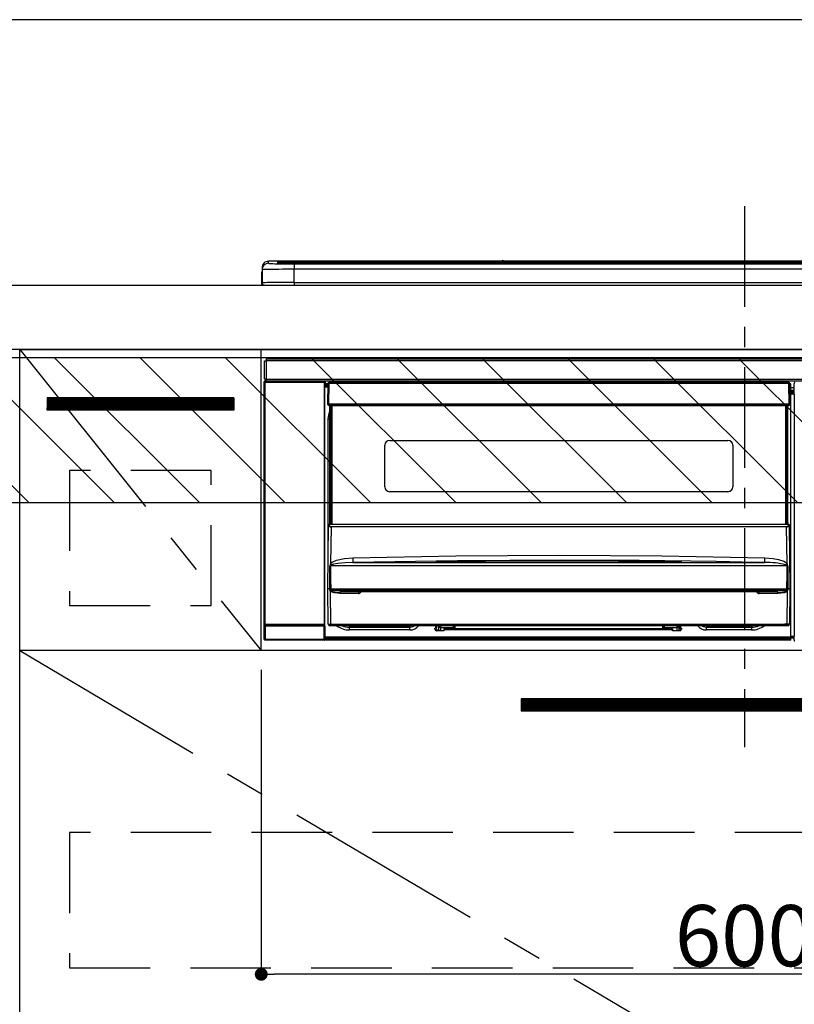
# Model space of a CAD drawing. Extents: x 55896 to 82369, y -11045 to -2175.
# Drawn here: x 73172 to 73653, y -8543 to -7931 of the extents above; entities that cross this region are included whole.
import ezdxf

# ---------------------------------------------------------------- set-up
doc = ezdxf.new("R2010")
doc.units = 0
doc.header["$LTSCALE"] = 50
doc.header["$MEASUREMENT"] = 0
doc.linetypes.add('CENTER', pattern=[2, 1.25, -0.25, 0.25, -0.25])
doc.linetypes.add('HIDDEN', pattern=[0.375, 0.25, -0.125])
doc.layers.get('0').update_dxf_attribs({"linetype": 'CONTINUOUS'})
doc.layers.get('DEFPOINTS').update_dxf_attribs({"color": 146, "linetype": 'CONTINUOUS'})
for name, color, linetype in [('120-キャビネット（外）', 7, 'CONTINUOUS'), ('121-キャビネット（中）', 253, 'HIDDEN'), ('122-扉', 6, 'CONTINUOUS'), ('123-扉向き', 231, 'CENTER'), ('126-甲板', 2, 'CONTINUOUS'), ('150-機器', 8, 'CONTINUOUS'), ('166-寸法B', 11, 'CONTINUOUS'), ('180-補助', 161, 'CONTINUOUS')]:
    doc.layers.add(name, color=color, linetype=linetype)
doc.styles.add('KH001', font='txt')
doc.dimstyles.new('KH1xx015', dxfattribs={"dimscale": 10, "dimtxt": 3.8, "dimasz": 0.8, "dimexe": 0.3, "dimexo": 1.2, "dimgap": 0.5, "dimtad": 3, "dimdec": 1, "dimdsep": 46, "dimlunit": 6, "dimtxsty": 'KH001', "dimblk": 'DOT', "dimcen": 1, "dimdle": 1, "dimclrd": 256, "dimclre": 256, "dimclrt": 256, "dimadec": 0, "dimazin": 0, "dimtfac": 1, "dimtdec": 1, "dimtix": 1, "dimtmove": 2, "dimatfit": 3, "dimldrblk": 'CLOSEDBLANK', "dimfxl": 1, "dimtolj": 1, "dimtzin": 0, "dimlwd": -1, "dimlwe": -1, "dimarcsym": 0})
doc.dimstyles.new('KH1xx030', dxfattribs={"dimscale": 30, "dimtxt": 2, "dimasz": 0.6, "dimexe": 0.3, "dimexo": 1.2, "dimgap": 0.5, "dimtad": 3, "dimdec": 1, "dimdsep": 46, "dimlunit": 6, "dimtxsty": 'KH001', "dimblk": 'DOT', "dimcen": 1, "dimdle": 1, "dimclrd": 256, "dimclre": 256, "dimclrt": 256, "dimadec": 0, "dimazin": 0, "dimtfac": 1, "dimtdec": 1, "dimtix": 1, "dimtmove": 2, "dimatfit": 3, "dimldrblk": 'CLOSEDBLANK', "dimfxl": 1, "dimtolj": 1, "dimtzin": 0, "dimlwd": -1, "dimlwe": -1, "dimarcsym": 0})

# ---------------------------------------------------------------- blocks, each defined once
blk = doc.blocks.new('_Dot')
at = {"color": 0, "linetype": 'ByBlock', "lineweight": -2}
blk.add_line((-0.5, 0), (-1, 0), dxfattribs=at)
at = {"color": 0, "linetype": 'ByBlock', "const_width": 0.5}
blk.add_lwpolyline([(-0.25, 0, 1), (0.25, 0, 1)], format="xyb", close=True, dxfattribs=at)
blk = doc.blocks.new('*D80')
at = {"layer": 'DEFPOINTS', "transparency": 16777216}
for p, q in [((73321.89, -8335.27), (73321.89, -8527.34)), ((73921.89, -8335.27), (73921.89, -8527.34)), ((73913.89, -8524.34), (73329.89, -8524.34))]:
    blk.add_line(p, q, dxfattribs=at)
at = {"layer": 'DEFPOINTS', "color": 0, "transparency": 16777216}
for p in [(73321.89, -8323.27), (73921.89, -8323.27), (73321.89, -8524.34)]:
    blk.add_point(p, dxfattribs=at)
at = {"layer": 'DEFPOINTS', "transparency": 16777216, "xscale": 8, "yscale": 8, "zscale": 8, "rotation": 180}
blk.add_blockref('_Dot', (73321.89, -8524.34), dxfattribs=at)
at = {"layer": 'DEFPOINTS', "transparency": 16777216, "xscale": 8, "yscale": 8, "zscale": 8}
blk.add_blockref('_Dot', (73921.89, -8524.34), dxfattribs=at)
at = {"layer": 'DEFPOINTS', "transparency": 16777216, "insert": (73621.89, -8500.34), "char_height": 38, "attachment_point": 5, "style": 'KH001'}
blk.add_mtext('\\A1;600', dxfattribs=at)
blk = doc.blocks.new('_ClosedBlank')
at = {"color": 0, "linetype": 'ByBlock', "lineweight": -2}
for p, q in [((-1, 0.167), (0, 0)), ((-1, 0.167), (-1, -0.167)), ((0, 0), (-1, -0.167))]:
    blk.add_line(p, q, dxfattribs=at)
blk = doc.blocks.new('HT-F6S_S')
at = {"layer": '150-機器', "color": 161, "linetype": 'CENTER'}
blk.add_line((0, 49.1), (0, -286.92), dxfattribs=at)
at = {"layer": '150-機器', "color": 13, "linetype": 'Continuous'}
for p, q in [((-295.5, 13.68), (-295.5, 14.93)), ((-150.73, 14.93), (-295.5, 14.93)), ((-150.73, 14.93), (-295.5, 14.93)), ((-295.5, 14.93), (-295.5, 14.93)), ((-290, 14.71), (-290, 13.69)), ((-290, 13.69), (-289.9, 13.68)), ((-289.9, 13.68), (-289.9, 13.68)), ((-289.5, 13.61), (-289.5, 14.21)), ((-289.5, 13.61), (-289.5, 14.21)), ((-284.5, 14.86), (-284.5, 14.36)), ((-284.5, 14.86), (284.5, 14.86)), ((284.5, 14.36), (-284.5, 14.36)), ((-284.5, 13.83), (-284.5, 14.36)), ((234.74, 13.83), (-284, 13.83)), ((279.5, 13.42), (-279.5, 13.42)), ((-279.5, 13.42), (-279.5, 13.42)), ((279.5, 13.42), (-279.5, 13.42)), ((-279.5, 13.25), (-279.5, 9.93)), ((-279.5, 13.25), (279.5, 13.25)), ((-253.25, 13.56), (-253.25, 13.42)), ((-241.25, 13.59), (-252.25, 13.59)), ((-240.25, 13.56), (-240.25, 13.42)), ((-240.25, 13.42), (-240.25, 13.56)), ((-219, 13.56), (-219, 13.42)), ((-207, 13.59), (-218, 13.59)), ((-206, 13.56), (-206, 13.42)), ((-206, 13.42), (-206, 13.56)), ((-200, 13.56), (-200, 13.42)), ((-169, 13.59), (-199, 13.59)), ((-168, 13.56), (-168, 13.42)), ((-168, 13.42), (-168, 13.56)), ((-162, 13.56), (-162, 13.42)), ((-150, 13.59), (-161, 13.59)), ((-150.69, 14.88), (-150.74, 14.89)), ((-150.74, 14.89), (-150.74, 14.89)), ((-150.52, 14.88), (-150.69, 14.88)), ((-150.28, 14.87), (-150.52, 14.88)), ((-150, 14.87), (-150.28, 14.87)), ((-149.72, 14.87), (-150, 14.87)), ((-149.48, 14.88), (-149.72, 14.87)), ((-149.31, 14.88), (-149.48, 14.88)), ((-149.26, 14.89), (-149.31, 14.88)), ((149.27, 14.93), (-149.27, 14.93)), ((149.27, 14.93), (-149.27, 14.93)), ((-149.26, 14.89), (-149.26, 14.89)), ((-149, 13.56), (-149, 13.42)), ((-149, 13.42), (-149, 13.56)), ((-120.66, 13.56), (-120.66, 13.42)), ((-108.66, 13.58), (-119.66, 13.58)), ((-107.66, 13.56), (-107.66, 13.42)), ((-107.66, 13.42), (-107.66, 13.56)), ((-101.66, 13.56), (-101.66, 13.42)), ((-89.66, 13.58), (-100.66, 13.58)), ((-88.66, 13.56), (-88.66, 13.42)), ((-88.66, 13.42), (-88.66, 13.56)), ((-82.66, 13.56), (-82.66, 13.42)), ((-70.66, 13.58), (-81.66, 13.58)), ((-69.66, 13.56), (-69.66, 13.42)), ((-69.66, 13.42), (-69.66, 13.56)), ((-63.66, 13.56), (-63.66, 13.42)), ((-32.66, 13.58), (-62.66, 13.58)), ((-31.66, 13.56), (-31.66, 13.42)), ((-31.66, 13.42), (-31.66, 13.56)), ((-25.66, 13.56), (-25.66, 13.42)), ((-13.66, 13.58), (-24.66, 13.58)), ((-12.66, 13.56), (-12.66, 13.42)), ((-12.66, 13.42), (-12.66, 13.56)), ((19.34, 13.56), (19.34, 13.42)), ((31.34, 13.58), (20.34, 13.58)), ((-299.9, 7.4), (-299.6, 7.4)), ((-299.9, 7.4), (-299.9, 1.5)), ((-299.6, 7.4), (-299.57, 7.73)), ((-299.6, 0.6), (-299.6, 7.4)), ((-299.57, 7.73), (-299.5, 7.97)), ((-299.5, 10.93), (-299.5, 9.68)), ((-299.5, 9.68), (-299.5, 1.5)), ((-279.5, 1.75), (-279.5, 9.93)), ((279.5, 9.93), (-279.5, 9.93)), ((-298.4, 0), (-298, 0)), ((-298, 0), (298, 0)), ((-279.5, 1.75), (-279.5, 0)), ((-279.5, 1.75), (279.5, 1.75)), ((-298, -58.28), (-298, -46.98)), ((-298, -46.98), (-296.9, -46.98)), ((-296.9, -46.98), (-296.9, -58.28)), ((-296.9, -46.98), (-296.8, -46.98)), ((-296.8, -45.78), (296.8, -45.78)), ((-296.8, -46.88), (-296.8, -45.78)), ((296.8, -46.88), (-296.8, -46.88)), ((-296.8, -46.98), (-296.8, -46.88)), ((-298.17, -59.98), (-298, -60.14)), ((-298.17, -219.91), (-298.17, -59.98)), ((-296.9, -58.28), (-298, -58.28)), ((-297.5, -60.14), (-298, -60.14)), ((-298, -60.14), (-298, -210.75)), ((-297.5, -59.64), (-297.67, -59.48)), ((-297.67, -59.48), (-297.37, -59.48)), ((-297.5, -60.14), (-297.5, -59.64)), ((-261, -59.64), (-297.5, -59.64)), ((-297.5, -60.14), (-261, -60.14)), ((-297.5, -210.75), (-297.5, -60.14)), ((-297.37, -58.28), (-297.37, -59.48)), ((-297.31, -59.54), (-297.37, -59.48)), ((-297.31, -59.54), (-297.31, -58.28)), ((-297.14, -58.28), (-297.14, -59.56)), ((-296.8, -58.28), (-296.9, -58.28)), ((-296.8, -58.38), (-296.8, -58.28)), ((-296.8, -59.48), (-296.8, -58.38)), ((-296.8, -58.38), (296.8, -58.38)), ((296.8, -59.48), (-296.8, -59.48)), ((-296.15, -59.57), (-296.15, -59.48)), ((-295.45, -59.57), (-296.15, -59.57)), ((-295.45, -59.57), (-295.45, -59.48)), ((-295.37, -59.48), (-295.45, -59.57)), ((-292.34, -59.6), (-292.57, -59.49)), ((-291.31, -59.61), (-291.34, -59.61)), ((-290.2, -59.55), (-290.31, -59.6)), ((-290.2, -59.48), (-290.2, -59.55)), ((-286.2, -59.55), (-286.2, -59.48)), ((-286.09, -59.6), (-286.2, -59.55)), ((-285.06, -59.61), (-285.09, -59.61)), ((-283.83, -59.49), (-284.06, -59.6)), ((-275.35, -59.48), (-275.25, -59.53)), ((-275.25, -59.53), (-272.75, -59.53)), ((-272.75, -59.48), (-272.75, -59.53)), ((-265.75, -59.53), (-265.75, -59.48)), ((-265.75, -59.53), (-263.25, -59.53)), ((-263.25, -59.53), (-263.15, -59.48)), ((-262.42, -59.48), (-262.42, -59.56)), ((-262.41, -59.48), (-262.42, -59.56)), ((-261.92, -59.48), (-261.92, -59.57)), ((-261.92, -59.57), (-261.42, -59.57)), ((-261.42, -59.48), (-261.42, -59.57)), ((-260.92, -59.56), (-261, -59.64)), ((-261, -59.64), (-261, -60.14)), ((-260.5, -60.14), (-261, -60.14)), ((-261, -60.14), (-261, -210.75)), ((-260.83, -59.48), (-260.92, -59.56)), ((-260.92, -59.48), (-260.92, -59.56)), ((-260.5, -60.14), (-260.33, -59.98)), ((-260.5, -210.75), (-260.5, -60.14)), ((-260.33, -59.98), (-260.33, -63.4)), ((-258.6, -60.99), (-258.77, -73.6)), ((-258.45, -60.64), (-258.43, -60.66)), ((-258.44, -60.85), (-258.45, -60.99)), ((-258.39, -60.71), (-258.44, -60.85)), ((-258.43, -60.66), (-258.39, -60.71)), ((-258.27, -60.66), (-258.39, -60.71)), ((-258.1, -60.64), (-258.27, -60.66)), ((-258.1, -60.99), (-258.27, -73.6)), ((-258.1, -60.5), (-258.1, -60.64)), ((27.7, -60.5), (-258.1, -60.5)), ((-258.1, -60.64), (-258.1, -60.99)), ((27.7, -60.99), (-258.1, -60.99)), ((-52.5, -60.5), (-52.5, -59.48)), ((-51.3, -59.48), (-51.3, -60.5)), ((-35.5, -60.43), (-33.75, -60.43)), ((-35.5, -60.5), (-35.5, -60.43)), ((-33.75, -59.48), (-33.75, -60.5)), ((-32.55, -60.5), (-32.55, -59.48)), ((-27.45, -60.06), (-32.55, -60.06)), ((-27.45, -59.48), (-27.45, -60.5)), ((-26.25, -60.5), (-26.25, -59.48)), ((-26.25, -60.43), (-24.5, -60.43)), ((-24.5, -60.43), (-24.5, -60.5)), ((-8.7, -60.5), (-8.7, -59.48)), ((-7.5, -59.48), (-7.5, -60.5)), ((27.7, -60.99), (27.7, -60.5)), ((27.87, -73.6), (27.7, -60.99)), ((28.37, -73.6), (28.2, -60.99)), ((30.86, -62.01), (30.86, -60.96)), ((31.09, -61.19), (30.86, -60.96)), ((-260.1, -63.4), (-260.34, -63.4)), ((-258.6, -61.3), (-260.1, -61.3)), ((-260.1, -61.3), (-260.1, -61.9)), ((-260.1, -61.9), (-260.1, -62.3)), ((-258.61, -61.9), (-260.1, -61.9)), ((-260.1, -62.3), (-260.1, -62.9)), ((-258.62, -62.3), (-260.1, -62.3)), ((-258.63, -62.9), (-260.1, -62.9)), ((-260.1, -63.4), (-260.1, -62.9)), ((-258.63, -63.4), (-260.1, -63.4)), ((28.9, -61.3), (28.2, -61.3)), ((28.9, -61.9), (28.21, -61.9)), ((28.9, -62.3), (28.22, -62.3)), ((28.9, -62.9), (28.23, -62.9)), ((28.9, -63.4), (28.23, -63.4)), ((28.9, -61.9), (28.9, -61.3)), ((28.9, -62.3), (28.9, -61.9)), ((28.9, -62.9), (28.9, -62.3)), ((28.9, -63.4), (28.9, -62.9)), ((28.9, -218.4), (28.9, -63.4)), ((30.93, -63.7), (28.9, -63.7)), ((28.9, -65.1), (30.93, -65.1)), ((30.93, -66.3), (28.9, -66.3)), ((28.9, -66.8), (30.84, -66.8)), ((30.84, -67.01), (28.9, -67.01)), ((28.9, -67.1), (30.93, -67.1)), ((30.84, -66.58), (30.93, -66.48)), ((30.84, -67.01), (30.84, -66.58)), ((30.93, -67.1), (30.84, -67.01)), ((30.93, -62.08), (30.86, -62.01)), ((30.93, -66.48), (30.93, -62.08)), ((30.94, -67.6), (28.9, -67.6)), ((30.94, -67.6), (30.94, -217.9)), ((-258.77, -73.6), (-258.27, -73.6)), ((-258.63, -74.11), (-258.63, -73.6)), ((-258.27, -73.6), (-258.13, -73.6)), ((-258.13, -73.6), (27.73, -73.6)), ((-258.13, -73.6), (-258.13, -74.11)), ((-258.13, -74.11), (-258.13, -74.6)), ((-258.13, -74.11), (27.73, -74.11)), ((-258.13, -74.6), (27.73, -74.6)), ((-258.1, -80.44), (-257.4, -78.13)), ((-257.4, -147.36), (-257.4, -74.6)), ((-256.9, -74.6), (-256.9, -147.36)), ((-256.65, -148.5), (-256.65, -74.6)), ((-256.15, -74.6), (-256.15, -148.5)), ((25.75, -148.5), (25.75, -74.6)), ((26.25, -148.5), (26.25, -74.6)), ((26.5, -147.36), (26.5, -74.6)), ((27, -147.36), (27, -74.6)), ((27.73, -73.6), (27.87, -73.6)), ((27.73, -74.11), (27.73, -73.6)), ((27.73, -74.6), (27.73, -74.11)), ((27.87, -73.6), (28.37, -73.6)), ((28.23, -74.11), (28.23, -73.6)), ((-258.35, -83), (-258.1, -80.44)), ((-258.35, -163.62), (-258.35, -83)), ((-258.35, -83), (-257.4, -83)), ((-220.2, -96.35), (-10.2, -96.35)), ((-223.2, -125.25), (-223.2, -99.35)), ((-7.2, -99.35), (-7.2, -125.25)), ((-10.2, -128.25), (-220.2, -128.25)), ((-258.7, -188.5), (-258.15, -148.78)), ((-258.15, -148.78), (-258.14, -148.7)), ((-257.94, -148.5), (-257.95, -148.65)), ((-257.94, -148.5), (27.54, -148.5)), ((-257.94, -148.5), (-257.94, -148.5)), ((-257.4, -147.36), (-256.9, -147.36)), ((-257.4, -147.81), (-257.4, -147.36)), ((-256.9, -147.81), (-257.4, -147.81)), ((-257.4, -148.5), (-257.4, -147.81)), ((-256.66, -150.1), (-256.98, -172.82)), ((-256.9, -147.36), (-256.9, -147.81)), ((-256.9, -147.81), (-256.9, -148.5)), ((-256.66, -150.1), (-256.66, -149.96)), ((-256.66, -149.96), (26.26, -149.96)), ((26.26, -150.1), (-256.66, -150.1)), ((26.26, -150.1), (26.26, -149.96)), ((26.58, -172.82), (26.26, -150.1)), ((26.5, -147.36), (27, -147.36)), ((26.5, -147.81), (26.5, -147.36)), ((27, -147.81), (26.5, -147.81)), ((26.5, -148.5), (26.5, -147.81)), ((27, -147.36), (27, -147.81)), ((27, -148.5), (27, -147.81)), ((27.55, -148.65), (27.54, -148.5)), ((27.54, -148.5), (27.54, -148.5)), ((27.74, -148.7), (27.75, -148.78)), ((27.75, -148.78), (28.3, -188.5)), ((-255.88, -171.96), (-253.19, -170.8)), ((-253.19, -170.8), (-248.3, -169.77)), ((-248.3, -169.77), (-243.22, -169.38)), ((-243.22, -169.38), (-179.23, -168.17)), ((-178.2, -171.11), (-243.14, -172.33)), ((-189.21, -171.47), (-115.19, -170.92)), ((-179.23, -168.17), (-115.24, -167.76)), ((-113.25, -170.71), (-178.2, -171.11)), ((-115.24, -167.76), (-51.21, -168.17)), ((-115.19, -170.92), (-70.13, -171.13)), ((-65.25, -170.96), (-113.25, -170.71)), ((-70.13, -171.13), (-41.19, -171.47)), ((-17.25, -171.67), (-65.25, -170.96)), ((-51.21, -168.17), (12.82, -169.38)), ((12.77, -171.39), (12.78, -170.95)), ((12.78, -170.95), (12.79, -170.46)), ((12.79, -170.46), (12.8, -169.93)), ((12.8, -169.93), (12.82, -169.38)), ((12.82, -169.38), (18, -169.78)), ((18, -169.78), (21.24, -170.37)), ((21.24, -170.37), (24.43, -171.42)), ((-257.38, -183.3), (-257.33, -174.3)), ((-256.96, -174.2), (-257, -174.25)), ((-257, -174.25), (-257, -174.29)), ((-257, -174.29), (-257, -174.3)), ((26.6, -174.3), (-257, -174.3)), ((-257, -174.3), (-256.89, -183.29)), ((-256.98, -172.82), (-255.88, -171.96)), ((-256.92, -174.16), (-256.96, -174.2)), ((-256.56, -173.95), (-256.92, -174.16)), ((-256.05, -173.7), (-256.56, -173.95)), ((-255.03, -173.36), (-256.05, -173.7)), ((-252.52, -172.9), (-255.03, -173.36)), ((-247.83, -172.48), (-252.52, -172.9)), ((-243.14, -172.33), (-247.83, -172.48)), ((-243.14, -172.33), (12.74, -172.33)), ((-191.21, -171.75), (-191.21, -171.67)), ((-190.78, -171.83), (-190.87, -171.82)), ((-190.87, -171.82), (-190.87, -171.82)), ((-190.87, -171.82), (-190.82, -171.84)), ((-190.82, -171.84), (-190.78, -171.85)), ((-190.5, -171.86), (-190.78, -171.83)), ((-189.94, -171.88), (-190.5, -171.86)), ((-189.28, -171.88), (-189.94, -171.88)), ((-189.21, -171.88), (-189.28, -171.88)), ((-189.21, -171.5), (-189.21, -171.47)), ((-189.21, -171.57), (-189.21, -171.5)), ((-160.79, -171.55), (-189.21, -171.88)), ((-189.21, -171.67), (-189.21, -171.57)), ((-189.21, -171.79), (-189.21, -171.67)), ((-189.21, -171.87), (-189.21, -171.79)), ((-115.19, -171.34), (-160.79, -171.55)), ((-41.19, -171.88), (-115.19, -171.34)), ((-41.19, -171.47), (-41.19, -171.5)), ((-41.19, -171.5), (-41.19, -171.57)), ((-41.19, -171.57), (-41.19, -171.67)), ((-41.19, -171.67), (-41.19, -171.79)), ((-41.19, -171.79), (-41.19, -171.88)), ((-40.65, -171.88), (-41.19, -171.88)), ((-40.1, -171.87), (-40.65, -171.88)), ((-39.75, -171.85), (-40.1, -171.87)), ((-39.58, -171.83), (-39.75, -171.85)), ((-39.63, -171.86), (-39.57, -171.83)), ((-39.53, -171.82), (-39.58, -171.83)), ((-39.57, -171.83), (-39.53, -171.82)), ((-39.53, -171.82), (-39.53, -171.82)), ((-39.19, -171.67), (-39.19, -171.75)), ((6.75, -172.18), (-17.25, -171.67)), ((12.74, -172.33), (6.75, -172.18)), ((12.74, -172.33), (12.75, -172.24)), ((12.75, -172.04), (12.76, -171.76)), ((12.75, -172.24), (12.75, -172.04)), ((12.76, -171.76), (12.77, -171.39)), ((24.43, -171.42), (25.55, -172.01)), ((25.55, -172.01), (26.58, -172.82)), ((26.1, -173.91), (25.65, -173.7)), ((26.5, -174.15), (26.1, -173.91)), ((26.58, -174.22), (26.5, -174.15)), ((26.53, -179.49), (26.6, -174.3)), ((26.6, -174.26), (26.58, -174.22)), ((26.6, -174.3), (26.6, -174.26)), ((26.93, -174.3), (26.95, -179.5)), ((-257.41, -188.49), (-257.38, -183.3)), ((-256.89, -183.29), (-256.85, -188.49)), ((26.45, -188.49), (26.53, -179.49)), ((26.95, -179.5), (27.01, -188.49)), ((-258.39, -210.51), (-258.7, -188.5)), ((-257.41, -188.5), (-258.7, -188.5)), ((-257.4, -188.49), (-257.41, -188.49)), ((-257.41, -188.49), (-257.41, -188.49)), ((-257.41, -188.49), (-257.41, -188.49)), ((-257.41, -188.5), (-257.41, -188.49)), ((-257.4, -188.5), (-257.41, -188.5)), ((-257.41, -188.5), (-257.41, -188.5)), ((-257.39, -188.49), (-257.4, -188.49)), ((-257.4, -188.49), (-257.4, -188.49)), ((-257.4, -188.49), (-257.4, -188.49)), ((-257.4, -188.49), (-257.4, -188.49)), ((-257.4, -188.49), (-257.4, -188.49)), ((-257.39, -188.49), (-257.4, -188.5)), ((-257.31, -188.34), (-257.28, -188.25)), ((-257.31, -188.5), (-257.31, -188.34)), ((-257.31, -188.51), (-257.31, -188.5)), ((-257.31, -189.51), (-257.31, -188.51)), ((-257.28, -189.71), (-257.31, -189.51)), ((-257.28, -188.25), (-257.26, -188.18)), ((-257.26, -188.18), (-257.22, -188.13)), ((-257.22, -188.13), (-257.2, -188.1)), ((-257.2, -188.1), (-257.18, -188.09)), ((-257.18, -188.09), (-257.17, -188.09)), ((-257.17, -188.09), (-257.15, -188.09)), ((-257.15, -188.09), (-257.14, -188.1)), ((-257.14, -188.1), (-257.11, -188.12)), ((-257.11, -188.12), (-257.07, -188.2)), ((-257.07, -188.2), (-257.06, -188.22)), ((-257.06, -188.22), (-257.06, -188.51)), ((-257.06, -188.51), (-257.06, -189.51)), ((-257.06, -189.51), (26.66, -189.51)), ((-256.88, -188.49), (-256.89, -188.49)), ((-256.85, -188.5), (-256.88, -188.49)), ((-256.85, -188.49), (-256.85, -188.49)), ((-256.85, -188.49), (-256.85, -188.5)), ((-256.85, -188.5), (26.45, -188.5)), ((26.45, -188.5), (26.45, -188.49)), ((26.45, -188.49), (26.45, -188.49)), ((26.45, -188.49), (26.46, -188.49)), ((26.46, -188.49), (26.46, -188.49)), ((26.46, -188.49), (26.47, -188.49)), ((26.47, -188.49), (26.48, -188.49)), ((26.48, -188.49), (26.48, -188.49)), ((26.48, -188.49), (26.49, -188.49)), ((26.49, -188.49), (26.49, -188.49)), ((26.49, -188.49), (26.5, -188.49)), ((26.66, -188.22), (26.71, -188.13)), ((26.66, -188.5), (26.66, -188.22)), ((26.66, -188.51), (26.66, -188.5)), ((26.66, -188.53), (26.66, -188.51)), ((26.66, -189.51), (26.66, -188.53)), ((26.71, -188.13), (26.73, -188.1)), ((26.73, -188.1), (26.75, -188.09)), ((26.75, -188.09), (26.76, -188.09)), ((26.76, -188.09), (26.78, -188.09)), ((26.78, -188.09), (26.79, -188.1)), ((26.79, -188.1), (26.82, -188.12)), ((26.82, -188.12), (26.87, -188.22)), ((26.87, -188.22), (26.91, -188.34)), ((26.91, -188.34), (26.91, -188.5)), ((26.91, -188.5), (26.91, -189.51)), ((26.99, -188.49), (26.99, -188.49)), ((26.99, -188.49), (27, -188.49)), ((27, -188.5), (26.99, -188.49)), ((27, -188.49), (27, -188.49)), ((27, -188.49), (27, -188.49)), ((27, -188.49), (27, -188.49)), ((27, -188.49), (27.01, -188.49)), ((27.01, -188.5), (27, -188.5)), ((27.01, -188.49), (27.01, -188.49)), ((27.01, -188.49), (27.01, -188.49)), ((27.01, -188.49), (27.01, -188.5)), ((28.3, -188.5), (27.01, -188.5)), ((27.01, -188.5), (27.01, -188.5)), ((28.3, -188.5), (27.99, -210.51)), ((-257.18, -190), (-257.28, -189.71)), ((-257.18, -190), (-256.89, -210.51)), ((-256.58, -190.49), (-257.18, -190)), ((-254.76, -191.14), (-256.58, -190.49)), ((-251.24, -191.49), (-254.76, -191.14)), ((20.84, -190.5), (-251.24, -190.5)), ((-251.24, -190.5), (-251.24, -191.49)), ((-239.7, -191.49), (-251.24, -191.49)), ((-239.7, -190.5), (-239.7, -191.49)), ((9.3, -191.49), (9.3, -190.5)), ((20.84, -191.49), (9.3, -191.49)), ((20.84, -191.49), (20.84, -190.5)), ((22.85, -191.39), (20.84, -191.49)), ((24.84, -191.02), (22.85, -191.39)), ((25.95, -190.61), (24.84, -191.02)), ((26.6, -190.2), (25.95, -190.61)), ((26.49, -210.51), (26.78, -190)), ((26.78, -190), (26.6, -190.2)), ((-298.07, -219.82), (-298.07, -211.81)), ((-298.07, -211.81), (-297.57, -211.81)), ((-298, -210.75), (-298.06, -210.81)), ((-297.5, -210.75), (-298, -210.75)), ((-260.93, -211.81), (-297.57, -211.81)), ((-297.57, -211.81), (-297.57, -219.82)), ((-297.56, -211.31), (-297.5, -211.25)), ((-297.56, -211.31), (-260.94, -211.31)), ((-297.5, -210.75), (-297.5, -211.25)), ((-261, -210.75), (-297.5, -210.75)), ((-297.5, -211.25), (-261, -211.25)), ((-261, -211.25), (-261, -210.75)), ((-260.5, -210.75), (-261, -210.75)), ((-261, -211.25), (-260.94, -211.31)), ((-260.93, -211.81), (-260.43, -211.81)), ((-260.93, -219.82), (-260.93, -211.81)), ((-260.44, -210.81), (-260.5, -210.75)), ((-260.43, -211.81), (-260.43, -219.82)), ((-256.89, -211.5), (-257.39, -211.5)), ((-256.89, -210.51), (26.49, -210.51)), ((-256.89, -211.5), (-256.89, -210.51)), ((26.49, -211.5), (-256.89, -211.5)), ((-247.34, -211.51), (-247.39, -211.5)), ((-245.25, -211.72), (-247.34, -211.51)), ((-245.25, -211.5), (-245.25, -211.72)), ((-207.65, -211.72), (-245.25, -211.72)), ((-245.25, -211.72), (-245.25, -212.45)), ((-245.25, -212.45), (-207.65, -212.45)), ((-245.25, -214.1), (-245.25, -212.45)), ((-207.65, -214.1), (-245.25, -214.1)), ((-206.54, -211.5), (-207.65, -211.72)), ((-207.65, -211.5), (-207.65, -211.72)), ((-207.65, -211.72), (-207.65, -212.45)), ((-207.65, -212.45), (-205.56, -212.04)), ((-207.65, -214.1), (-207.65, -212.45)), ((-205.56, -212.04), (-204.76, -211.5)), ((-192.15, -213), (-191.65, -213)), ((-192.15, -213.6), (-192.15, -213)), ((-192.12, -213.13), (-191.79, -213.04)), ((-191.79, -213.04), (-191.4, -213)), ((-191.65, -213), (-191.65, -211.5)), ((-191.05, -213), (-191.65, -213)), ((-191.4, -214.1), (-191.4, -213)), ((-191.4, -214.1), (-189.64, -214.1)), ((-191.05, -213), (-191.05, -211.5)), ((-189.67, -211.71), (-189.67, -211.5)), ((-189.64, -214.12), (-189.67, -211.71)), ((-188.69, -211.5), (-188.67, -212.7)), ((-188.67, -212.7), (-180.7, -212.7)), ((-188.67, -212.7), (-188.67, -212.7)), ((-188.67, -212.7), (-188.64, -214.6)), ((-186.55, -213.5), (-186.55, -214.1)), ((-44.65, -213.5), (-186.55, -213.5)), ((-186.55, -214.1), (-186.55, -214.6)), ((-44.65, -214.1), (-186.55, -214.1)), ((-180.7, -212.7), (-180.7, -211.5)), ((-180.7, -213.5), (-180.7, -212.7)), ((-179.7, -211.5), (-179.7, -211.7)), ((-179.7, -211.7), (-179.7, -213.5)), ((-50.7, -211.7), (-50.7, -211.5)), ((-50.7, -213.5), (-50.7, -211.7)), ((-49.7, -211.5), (-49.7, -212.7)), ((-49.7, -212.7), (-41.73, -212.7)), ((-49.7, -212.7), (-49.7, -213.5)), ((-44.65, -213.5), (-44.65, -214.1)), ((-44.65, -214.6), (-44.65, -214.1)), ((-41.76, -214.6), (-41.73, -212.7)), ((-41.73, -212.7), (-41.71, -211.5)), ((-41.73, -212.7), (-41.73, -212.7)), ((-40.73, -211.71), (-40.76, -214.12)), ((-40.76, -214.1), (-39.18, -214.1)), ((-40.73, -211.5), (-40.73, -211.71)), ((-40.15, -211.5), (-40.15, -213)), ((-40.15, -213), (-39.55, -213)), ((-39.55, -211.5), (-39.55, -213)), ((-39.55, -213), (-39.05, -213)), ((-39.05, -213), (-39.05, -213.6)), ((-26.44, -211.5), (-25.64, -212.04)), ((-25.64, -212.04), (-23.55, -212.45)), ((-23.55, -211.72), (-24.66, -211.5)), ((-23.55, -211.5), (-23.55, -211.72)), ((4.55, -211.72), (-23.55, -211.72)), ((-23.55, -211.72), (-23.55, -212.45)), ((-23.55, -212.45), (4.55, -212.45)), ((-23.55, -214.1), (-23.55, -212.45)), ((4.55, -214.1), (-23.55, -214.1)), ((4.55, -211.5), (4.55, -211.72)), ((6.64, -211.51), (4.55, -211.72)), ((4.55, -211.72), (4.55, -212.45)), ((4.55, -214.1), (4.55, -212.45)), ((6.69, -211.5), (6.64, -211.51)), ((26.49, -211.5), (26.49, -210.51)), ((26.99, -211.5), (26.49, -211.5)), ((-298.17, -219.91), (-298.07, -219.82)), ((-298.07, -219.82), (-297.57, -219.82)), ((-297.57, -219.82), (-297.57, -220.32)), ((-297.57, -219.82), (-260.93, -219.82)), ((-260.93, -219.82), (-260.43, -219.82)), ((-260.93, -219.82), (-260.93, -220.32)), ((-260.43, -219.82), (-260.33, -219.91)), ((-260.34, -218.4), (-260.1, -218.4)), ((-260.33, -218.4), (-260.33, -219.91)), ((-260.1, -218.4), (28.9, -218.4)), ((-260.1, -218.9), (-260.1, -218.4)), ((-260.1, -218.9), (-260.1, -219.5)), ((28.9, -218.9), (-260.1, -218.9)), ((28.9, -219.5), (-260.1, -219.5)), ((-260.1, -219.5), (-260.1, -219.9)), ((28.9, -219.9), (-260.1, -219.9)), ((-260.1, -219.9), (-260.1, -220.5)), ((-186.55, -214.6), (-191.15, -214.6)), ((-40.05, -214.6), (-44.65, -214.6)), ((28.9, -217.9), (30.94, -217.9)), ((28.9, -218.9), (28.9, -218.4)), ((30.93, -218.4), (28.9, -218.4)), ((28.9, -218.49), (30.84, -218.49)), ((28.9, -219.5), (28.9, -218.9)), ((28.9, -219.1), (30.84, -219.1)), ((28.9, -219.9), (28.9, -219.5)), ((28.9, -220.5), (28.9, -219.9)), ((30.93, -218.4), (30.84, -218.49)), ((30.84, -220.49), (30.84, -218.49)), ((30.84, -220.49), (31.2, -220.13)), ((-297.57, -220.32), (-297.67, -220.41)), ((-271.4, -220.41), (-297.67, -220.41)), ((-260.93, -220.32), (-297.57, -220.32)), ((-271.4, -220.5), (-271.4, -220.41)), ((-261.4, -220.5), (-271.4, -220.5)), ((-260.83, -220.41), (-261.4, -220.41)), ((-261.4, -220.41), (-261.4, -220.5)), ((-260.83, -220.41), (-260.93, -220.32)), ((28.9, -220.5), (-260.1, -220.5))]:
    blk.add_line(p, q, dxfattribs=at)
for points in [[(-295.5, 13.68), (-295.38, 13.63), (-295.12, 13.59)], [(-295.12, 13.59), (-294.57, 13.54), (-293.78, 13.49), (-292.77, 13.44), (-291.55, 13.4), (-290.15, 13.36), (-288.57, 13.33), (-286.86, 13.3), (-285.03, 13.28), (-283.12, 13.27), (-281.14, 13.26), (-279.5, 13.25)], [(-279.5, 9.93), (-281.99, 9.93), (-284.45, 9.92), (-286.83, 9.91), (-289.09, 9.9), (-291.2, 9.88), (-293.13, 9.86), (-294.85, 9.84), (-296.33, 9.81), (-297.55, 9.79), (-298.48, 9.76), (-299.12, 9.73), (-299.45, 9.7), (-299.5, 9.68)], [(-279.5, 1.75), (-281.99, 1.75), (-284.45, 1.74), (-286.83, 1.73), (-289.09, 1.72), (-291.2, 1.7), (-293.13, 1.68), (-294.85, 1.66), (-296.33, 1.64), (-297.55, 1.61), (-298.48, 1.58), (-299.12, 1.55), (-299.45, 1.52), (-299.5, 1.5)], [(-297.67, -59.48), (-297.73, -59.49), (-297.79, -59.5), (-297.85, -59.52), (-297.91, -59.54), (-297.96, -59.58), (-298.01, -59.62), (-298.05, -59.66), (-298.09, -59.71), (-298.12, -59.77), (-298.14, -59.82), (-298.16, -59.88), (-298.16, -59.95), (-298.17, -59.98)], [(-297.31, -59.54), (-297.14, -59.56)], [(-297.14, -59.56), (-297.12, -59.56), (-297.08, -59.56), (-297.03, -59.56), (-296.96, -59.56), (-296.89, -59.57), (-296.8, -59.57), (-296.7, -59.57), (-296.59, -59.57), (-296.47, -59.57), (-296.35, -59.57), (-296.23, -59.57), (-296.15, -59.57)], [(-292.57, -59.49), (-292.58, -59.49), (-292.6, -59.49), (-292.64, -59.49), (-292.7, -59.49), (-292.77, -59.48), (-292.85, -59.48), (-292.94, -59.48), (-293.04, -59.48), (-293.15, -59.48), (-293.27, -59.48), (-293.39, -59.48), (-293.51, -59.48), (-293.57, -59.48)], [(-292.34, -59.6), (-292.33, -59.6), (-292.3, -59.61), (-292.26, -59.61), (-292.21, -59.61), (-292.14, -59.61), (-292.06, -59.61), (-291.97, -59.61), (-291.87, -59.61), (-291.76, -59.61), (-291.64, -59.61), (-291.52, -59.61), (-291.39, -59.61), (-291.34, -59.61)], [(-291.31, -59.61), (-291.18, -59.61), (-291.06, -59.61), (-290.94, -59.61), (-290.83, -59.61), (-290.72, -59.61), (-290.62, -59.61), (-290.54, -59.61), (-290.46, -59.61), (-290.4, -59.61), (-290.36, -59.61), (-290.32, -59.61), (-290.31, -59.6), (-290.31, -59.6)], [(-290.2, -59.55), (-290.19, -59.55), (-290.15, -59.56), (-290.07, -59.56), (-289.97, -59.56), (-289.84, -59.56), (-289.69, -59.56), (-289.51, -59.56), (-289.31, -59.57), (-289.09, -59.57), (-288.86, -59.57), (-288.62, -59.57), (-288.38, -59.57), (-288.13, -59.57), (-287.88, -59.57), (-287.63, -59.57), (-287.4, -59.57), (-287.18, -59.57), (-286.97, -59.56), (-286.78, -59.56), (-286.62, -59.56), (-286.48, -59.56), (-286.36, -59.56), (-286.28, -59.56), (-286.23, -59.55), (-286.2, -59.55), (-286.2, -59.55)], [(-286.09, -59.6), (-286.08, -59.6), (-286.06, -59.61), (-286.02, -59.61), (-285.96, -59.61), (-285.9, -59.61), (-285.81, -59.61), (-285.72, -59.61), (-285.62, -59.61), (-285.51, -59.61), (-285.39, -59.61), (-285.27, -59.61), (-285.15, -59.61), (-285.09, -59.61)], [(-285.06, -59.61), (-284.94, -59.61), (-284.81, -59.61), (-284.69, -59.61), (-284.58, -59.61), (-284.48, -59.61), (-284.38, -59.61), (-284.29, -59.61), (-284.22, -59.61), (-284.16, -59.61), (-284.11, -59.61), (-284.08, -59.61), (-284.06, -59.6), (-284.06, -59.6)], [(-282.83, -59.48), (-282.96, -59.48), (-283.08, -59.48), (-283.2, -59.48), (-283.31, -59.48), (-283.42, -59.48), (-283.51, -59.48), (-283.6, -59.48), (-283.67, -59.49), (-283.74, -59.49), (-283.78, -59.49), (-283.81, -59.49), (-283.83, -59.49), (-283.83, -59.49)], [(-272.75, -59.53), (-272.72, -59.54), (-272.64, -59.54), (-272.51, -59.54), (-272.32, -59.55), (-272.09, -59.55), (-271.81, -59.55), (-271.49, -59.56), (-271.14, -59.56), (-270.76, -59.56), (-270.35, -59.56), (-269.93, -59.56), (-269.5, -59.56), (-269.06, -59.56), (-268.63, -59.56), (-268.2, -59.56), (-267.79, -59.56), (-267.41, -59.56), (-267.05, -59.56), (-266.73, -59.55), (-266.45, -59.55), (-266.21, -59.55), (-266.01, -59.55), (-265.87, -59.54), (-265.79, -59.54), (-265.75, -59.53), (-265.75, -59.53)], [(-260.33, -59.98), (-260.34, -59.92), (-260.35, -59.86), (-260.37, -59.8), (-260.4, -59.74), (-260.43, -59.69), (-260.47, -59.64), (-260.51, -59.6), (-260.56, -59.56), (-260.62, -59.53), (-260.68, -59.51), (-260.74, -59.49), (-260.8, -59.48), (-260.83, -59.48)], [(31.36, -60.46), (31.3, -60.47), (31.24, -60.48), (31.18, -60.5), (31.12, -60.52), (31.07, -60.56), (31.02, -60.6), (30.98, -60.64), (30.94, -60.69), (30.91, -60.75), (30.89, -60.81), (30.87, -60.87), (30.86, -60.93), (30.86, -60.96)], [(30.94, -67.6), (30.94, -67.54), (30.94, -67.48), (30.94, -67.42), (30.94, -67.36), (30.94, -67.31), (30.94, -67.26), (30.94, -67.22), (30.94, -67.18), (30.94, -67.15), (30.93, -67.13), (30.93, -67.11), (30.93, -67.1), (30.93, -67.1)], [(-258.15, -148.78), (-258.14, -148.95), (-258.1, -149.11), (-258.05, -149.27), (-257.97, -149.42), (-257.87, -149.55), (-257.76, -149.68), (-257.62, -149.79), (-257.47, -149.89), (-257.31, -149.97), (-257.14, -150.03), (-256.96, -150.08), (-256.77, -150.1), (-256.66, -150.1)], [(-257.95, -148.65), (-257.94, -148.81), (-257.91, -148.97), (-257.86, -149.13), (-257.8, -149.28), (-257.71, -149.42), (-257.61, -149.54), (-257.49, -149.66), (-257.36, -149.75), (-257.22, -149.84), (-257.07, -149.9), (-256.92, -149.94), (-256.76, -149.96), (-256.66, -149.96)], [(26.26, -149.96), (26.43, -149.95), (26.59, -149.92), (26.74, -149.87), (26.89, -149.8), (27.02, -149.71), (27.15, -149.61), (27.26, -149.49), (27.35, -149.36), (27.43, -149.21), (27.49, -149.06), (27.52, -148.9), (27.54, -148.74), (27.55, -148.65)], [(26.26, -150.1), (26.45, -150.09), (26.63, -150.06), (26.81, -150.01), (26.98, -149.94), (27.14, -149.85), (27.28, -149.75), (27.41, -149.63), (27.52, -149.5), (27.61, -149.35), (27.67, -149.2), (27.72, -149.04), (27.74, -148.88), (27.75, -148.78)], [(-298.06, -210.81), (-298.06, -210.82), (-298.06, -210.84), (-298.06, -210.88), (-298.06, -210.93), (-298.07, -211), (-298.07, -211.08), (-298.07, -211.17), (-298.07, -211.27), (-298.07, -211.38), (-298.07, -211.5), (-298.07, -211.62), (-298.07, -211.75), (-298.07, -211.81)], [(-297.56, -211.31), (-297.56, -211.31), (-297.56, -211.32), (-297.56, -211.34), (-297.56, -211.37), (-297.57, -211.4), (-297.57, -211.44), (-297.57, -211.49), (-297.57, -211.54), (-297.57, -211.6), (-297.57, -211.65), (-297.57, -211.71), (-297.57, -211.78), (-297.57, -211.81)], [(-260.93, -211.81), (-260.93, -211.74), (-260.93, -211.68), (-260.93, -211.62), (-260.93, -211.57), (-260.93, -211.51), (-260.93, -211.47), (-260.93, -211.42), (-260.94, -211.39), (-260.94, -211.36), (-260.94, -211.33), (-260.94, -211.32), (-260.94, -211.31), (-260.94, -211.31)], [(-260.43, -211.81), (-260.43, -211.68), (-260.43, -211.56), (-260.43, -211.44), (-260.43, -211.33), (-260.43, -211.22), (-260.43, -211.13), (-260.43, -211.04), (-260.44, -210.97), (-260.44, -210.91), (-260.44, -210.86), (-260.44, -210.83), (-260.44, -210.81), (-260.44, -210.81)], [(-258.39, -210.51), (-258.38, -210.52), (-258.34, -210.52), (-258.29, -210.52), (-258.21, -210.52), (-258.1, -210.52), (-257.99, -210.52), (-257.85, -210.52), (-257.7, -210.52), (-257.53, -210.52), (-257.36, -210.52), (-257.18, -210.52), (-256.99, -210.51), (-256.89, -210.51)], [(26.49, -210.51), (26.68, -210.52), (26.86, -210.52), (27.04, -210.52), (27.21, -210.52), (27.37, -210.52), (27.52, -210.52), (27.64, -210.52), (27.75, -210.52), (27.85, -210.52), (27.92, -210.52), (27.96, -210.52), (27.99, -210.51), (27.99, -210.51), (27.97, -210.51), (27.92, -210.51), (27.86, -210.51), (27.77, -210.5), (27.66, -210.5), (27.53, -210.5), (27.39, -210.5), (27.23, -210.49), (27.07, -210.49), (26.89, -210.49), (26.7, -210.49), (26.52, -210.49), (26.33, -210.48), (26.15, -210.48), (25.97, -210.48), (25.8, -210.48), (25.64, -210.48), (25.49, -210.48), (25.36, -210.48), (25.24, -210.48), (25.15, -210.48), (25.08, -210.48), (25.03, -210.48), (25, -210.48), (24.99, -210.49)], [(-298.17, -219.91), (-298.16, -219.98), (-298.15, -220.04), (-298.13, -220.1), (-298.1, -220.15), (-298.07, -220.21), (-298.03, -220.25), (-297.99, -220.3), (-297.94, -220.33), (-297.88, -220.36), (-297.82, -220.39), (-297.76, -220.4), (-297.7, -220.41), (-297.67, -220.41)], [(-260.83, -220.41), (-260.77, -220.41), (-260.71, -220.4), (-260.65, -220.38), (-260.59, -220.35), (-260.54, -220.32), (-260.49, -220.28), (-260.45, -220.23), (-260.41, -220.18), (-260.38, -220.13), (-260.36, -220.07), (-260.34, -220.01), (-260.34, -219.95), (-260.33, -219.91)], [(-189.64, -214.12), (-189.63, -214.26), (-189.6, -214.39), (-189.56, -214.52), (-189.53, -214.6)], [(-40.87, -214.6), (-40.82, -214.47), (-40.79, -214.34), (-40.77, -214.21), (-40.76, -214.12)], [(30.93, -218.4), (30.93, -218.39), (30.93, -218.38), (30.94, -218.36), (30.94, -218.33), (30.94, -218.3), (30.94, -218.26), (30.94, -218.21), (30.94, -218.16), (30.94, -218.1), (30.94, -218.05), (30.94, -217.99), (30.94, -217.92), (30.94, -217.9)], [(30.84, -220.49), (30.84, -220.55), (30.85, -220.62), (30.87, -220.67), (30.9, -220.73), (30.93, -220.78), (30.97, -220.83), (31.02, -220.88), (31.07, -220.91), (31.12, -220.94), (31.18, -220.97), (31.24, -220.98), (31.3, -220.99), (31.34, -220.99)]]:
    blk.add_lwpolyline(points, dxfattribs=at)
for centre, radius, start, end in [((-295.5, 10.93), 4, 89.9901, 179.99014), ((-295.5, 9.68), 4, 89.98993, 179.99075), ((-285.88, -37.56), 52.43, 88.49188, 94.50719), ((-290, 14.21), 0.5, 0.00977, 90.00923), ((-282.09, 117.05), 103.66, 265.64518, 271.43408), ((-285.56, -35.83), 50.2, 88.79358, 94.50522), ((-285.25, -34.02), 47.87, 88.50461, 94.49434), ((-252.5, 4.02), 9.57, 88.50448, 94.49441), ((-241, 4.01), 9.57, 85.50568, 91.49538), ((-218.25, 4.01), 9.57, 88.50473, 94.49421), ((-206.75, 4.01), 9.57, 85.50579, 91.49527), ((-199.25, 4.01), 9.57, 88.5047, 94.49428), ((-168.75, 4.01), 9.57, 85.50579, 91.49527), ((-161.25, 4.01), 9.57, 88.50488, 94.49405), ((-150, 14.59), 0.801, 22.05776, 157.94224), ((-149.75, 4.01), 9.57, 85.50595, 91.49512), ((-119.91, 4.01), 9.57, 88.50467, 94.4944), ((-108.41, 4.01), 9.57, 85.50566, 91.4953), ((-100.91, 4.01), 9.57, 88.50474, 94.49431), ((-89.41, 4.01), 9.57, 85.50566, 91.4953), ((-81.91, 4.01), 9.57, 88.50474, 94.49431), ((-70.41, 4.01), 9.57, 85.50569, 91.49526), ((-62.91, 4.01), 9.57, 88.50464, 94.49442), ((-32.41, 4.01), 9.57, 85.50568, 91.49528), ((-24.91, 4.01), 9.57, 88.5047, 94.49434), ((-13.41, 4.01), 9.57, 85.50564, 91.4953), ((20.09, 4.01), 9.57, 88.5047, 94.49434), ((-297.9, 7.4), 2, 143.13047, 179.99996), ((-298.4, 1.5), 1.5, 180.03496, 216.83381), ((-298.4, 1.5), 1.5, 216.8699, 270), ((-298, 1.5), 1.5, 179.99996, 270), ((-297.5, -60.14), 0.5, 90.00565, 179.99307), ((-262.05, -45.24), 14.33, 268.50041, 270.49983), ((-261.29, -44.94), 14.63, 269.51619, 271.47503), ((-261, -60.14), 0.5, 0.00887, 89.99241), ((-258.1, -61), 0.5, 134.625, 179.25), ((-258.5, -62.64), 1.65, 88.52144, 93.60038), ((-258.1, -61), 0.5, 90, 134.625), ((-258.5, -89.6), 28.61, 89.20649, 89.91436), ((27.7, -61), 0.5, 0.75, 90), ((27.95, -70.54), 9.55, 88.49929, 91.50071), ((-258.13, -74.1), 0.5, 180.75, 270), ((-258.38, -64.55), 9.56, 268.5012, 271.4988), ((27.98, -64.55), 9.56, 268.50115, 271.49885), ((27.73, -74.1), 0.5, 270, 359.25), ((-220.2, -99.35), 3, 90, 180), ((-10.2, -99.35), 3, 0, 90), ((-220.2, -125.25), 3, 180, 270), ((-10.2, -125.25), 3, 270, 0), ((-257.97, -148.82), 0.178, 81.575, 167.88587), ((-257.94, -148.7), 0.2, 90, 179.2), ((27.54, -148.7), 0.2, 0.8, 90), ((27.57, -148.82), 0.178, 12.11617, 98.42446), ((2244.1, -108.32), 2488.07, 181.40639, 181.4743), ((-252.51, -174.65), 4.83, 157.68858, 175.88464), ((-260.14, -54.81), 119.52, 271.34487, 271.50215), ((-68.8, 23.5), 271.94, 226.21155, 226.48249), ((-189.62, -177.72), 6.26, 86.29074, 104.77121), ((-191.2, -172.67), 1, 57.13881, 90.86392), ((-189.8, -165.63), 6.28, 256.96048, 275.34412), ((-191.2, -172.75), 1, 64.70775, 90.85513), ((-40.78, -177.76), 6.3, 75.29124, 93.64679), ((-40.6, -165.69), 6.22, 264.56823, 283.12718), ((-39.2, -172.67), 1, 89.13566, 123.07605), ((-39.2, -172.75), 1, 89.14385, 115.73589), ((14.59, -216.31), 44.02, 75.44837, 92.40406), ((-160.55, 22.4), 270.42, 313.51606, 313.78852), ((22, -174.68), 4.94, 4.3199, 22.10661), ((29.72, -55.3), 119.04, 268.49752, 268.65544), ((-257.63, -188.28), 0.318, 317.22422, 348.57438), ((-257.44, -250.44), 61.92, 89.64986, 89.88345), ((-257.46, -249.77), 60.26, 89.62649, 89.86083), ((-256.64, -188.14), 0.428, 190.1652, 233.6115), ((-256.7, -189.43), 0.368, 193.82882, 244.64508), ((-257.19, -160.87), 27.62, 270.61144, 270.69547), ((26.45, -188.41), 0.0881, 271.28175, 301.5052), ((26.35, -189.47), 0.312, 290.35508, 351.16841), ((26.05, -188.03), 0.638, 314.25531, 342.68186), ((27.04, -251.68), 63.19, 90.1154, 90.3444), ((27.06, -249.77), 60.25, 90.13918, 90.37353), ((25.8, -189.48), 1.11, 331.96409, 358.4367), ((27.19, -188.3), 0.284, 189.24744, 223.78303), ((-203.72, -258.83), 87.15, 127.57186, 127.83503), ((-252.51, -178.45), 12.12, 248.95421, 276.03616), ((-239.7, -189.49), 2, 270, 329.53705), ((9.3, -189.49), 2, 210.46295, 270), ((22.34, -180.19), 10.42, 261.70164, 293.30802), ((-25.48, -257.29), 85.19, 52.16341, 52.43263), ((-297.56, -210.81), 0.5, 180.00886, 269.99114), ((-297.5, -210.75), 0.5, 180.00523, 270), ((-261, -210.75), 0.5, 270.00547, 359.99283), ((-260.94, -210.81), 0.5, 270.0069, 359.99651), ((-257.39, -210.5), 1, 180.8, 270), ((-245.54, -202.11), 11.99, 231.51043, 271.4081), ((-245.62, -202.93), 9.53, 244.06687, 272.19748), ((-207.24, -208.11), 6.01, 266.06009, 325.64393), ((-191.15, -213.6), 1, 180, 270), ((-191.9, -214.1), 0.5, 307.66597, 0), ((-188.67, -211.7), 1, 180.8, 270), ((-180.7, -211.7), 1, 270, 0), ((-179.9, -213.43), 0.5, 0, 66.42182), ((-50.5, -213.43), 0.5, 113.57818, 180), ((-49.7, -211.7), 1, 180, 270), ((-41.73, -211.7), 1, 270, 359.2), ((-40.05, -213.6), 1, 270, 0), ((-23.96, -208.11), 6.01, 214.35635, 273.93959), ((4.92, -202.93), 9.53, 267.80261, 295.93301), ((4.84, -202.11), 11.99, 268.59158, 308.48991), ((26.99, -210.5), 1, 270, 359.2), ((-297.57, -219.82), 0.5, 180.00766, 269.99405), ((-260.93, -219.82), 0.5, 270.00789, 359.9904)]:
    blk.add_arc(centre, radius, start, end, dxfattribs=at)
blk = doc.blocks.new('*D252')
at = {"layer": '166-寸法B', "transparency": 16777216}
for p, q in [((72301.89, -8438.27), (72301.89, -9117.09)), ((74090.89, -8992.27), (74090.89, -9117.09)), ((72319.89, -9108.09), (74072.89, -9108.09))]:
    blk.add_line(p, q, dxfattribs=at)
at = {"layer": 'DEFPOINTS', "color": 0, "transparency": 16777216}
for p in [(72301.89, -8402.27), (74090.89, -8956.27), (74090.89, -9108.09)]:
    blk.add_point(p, dxfattribs=at)
at = {"layer": '166-寸法B', "transparency": 16777216, "xscale": 18, "yscale": 18, "zscale": 18, "rotation": 180}
blk.add_blockref('_Dot', (72301.89, -9108.09), dxfattribs=at)
at = {"layer": '166-寸法B', "transparency": 16777216, "xscale": 18, "yscale": 18, "zscale": 18}
blk.add_blockref('_Dot', (74090.89, -9108.09), dxfattribs=at)
at = {"layer": '166-寸法B', "transparency": 16777216, "insert": (73196.39, -9059.28), "char_height": 60, "attachment_point": 5, "style": 'KH001'}
blk.add_mtext('\\A1;1,789', dxfattribs=at)

msp = doc.modelspace()

# ---------------------------------------------------------------- hatches: boundary and pattern name
at = {"layer": '122-扉'}
h = msp.add_hatch(dxfattribs=at)
h.set_pattern_fill('ANSI31', color=256, style=0)
h.set_pattern_definition([(135, (255137.90644, -13192.33606), (0.08838834765, 0.08838834765), [])])
edge = h.paths.add_edge_path()
edge.add_line((73304.89, -8166.27), (73188.89, -8166.27))
edge.add_line((73188.89, -8166.27), (73188.89, -8173.77))
edge.add_line((73304.89, -8173.77), (73188.89, -8173.77))
edge.add_line((73304.89, -8166.27), (73304.89, -8173.77))
h = msp.add_hatch(dxfattribs=at)
h.set_pattern_fill('ANSI31', color=256, style=0)
h.set_pattern_definition([(135, (255010.97472, -13390.22384), (0.08838834765, 0.08838834765), [])])
edge = h.paths.add_edge_path()
edge.add_line((73760.39, -8353.27), (73483.39, -8353.27))
edge.add_line((73483.39, -8353.27), (73483.39, -8360.77))
edge.add_line((73760.39, -8360.77), (73483.39, -8360.77))
edge.add_line((73760.39, -8353.27), (73760.39, -8360.77))
at = {"layer": '180-補助'}
h = msp.add_hatch(dxfattribs=at)
h.set_pattern_fill('ANSI31', color=13, scale=300, style=0)
h.set_pattern_definition([(135, (316283.025, 6456.63), (26.5165043, 26.5165043), [])])
h.paths.add_polyline_path([(74090.89, -8141.27), (71352.89, -8141.27), (71352.89, -8231.27), (74090.89, -8231.27)])

# ---------------------------------------------------------------- linework, layer by layer
at = {"layer": '120-キャビネット（外）', "color": 6}
for points in [[(72871.89, -8856.27), (73171.89, -8856.27), (73171.89, -8136.27), (72871.89, -8136.27)], [(73171.89, -8136.27), (74071.89, -8136.27), (74071.89, -8856.27), (73171.89, -8856.27)]]:
    msp.add_lwpolyline(points, close=True, dxfattribs=at)
at = {"layer": '121-キャビネット（中）', "color": 13, "ltscale": 4}
for points in [[(73290.89, -8211.27), (73202.89, -8211.27), (73202.89, -8295.27), (73290.89, -8295.27)], [(74040.89, -8436.27), (73202.89, -8436.27), (73202.89, -8520.27), (74040.89, -8520.27)]]:
    msp.add_lwpolyline(points, close=True, dxfattribs=at)
at = {"layer": '122-扉'}
for p, q in [((73171.89, -8323.27), (73171.89, -8136.27)), ((73321.89, -8323.27), (73321.89, -8136.27)), ((73304.89, -8166.27), (73188.89, -8166.27)), ((73188.89, -8166.27), (73188.89, -8173.77)), ((73304.89, -8166.27), (73304.89, -8173.77)), ((73304.89, -8173.77), (73188.89, -8173.77)), ((74071.89, -8323.27), (73171.89, -8323.27)), ((73483.39, -8353.27), (73483.39, -8360.77)), ((73760.39, -8353.27), (73483.39, -8353.27)), ((73760.39, -8360.77), (73483.39, -8360.77))]:
    msp.add_line(p, q, dxfattribs=at)
at = {"layer": '123-扉向き', "ltscale": 2}
for p, q in [((73171.89, -8136.27), (73321.89, -8323.27)), ((73171.89, -8323.27), (74071.89, -8856.27))]:
    msp.add_line(p, q, dxfattribs=at)
at = {"layer": '126-甲板'}
msp.add_lwpolyline([(71349.89, -8096.27), (74087.89, -8096.27), (74087.89, -8136.27), (71349.89, -8136.27)], close=True, dxfattribs=at)
at = {"layer": '180-補助', "ltscale": 1.5}
msp.add_lwpolyline([(74090.89, -7931.27), (71237.89, -7931.27), (71237.89, -7956.27), (71252.89, -7956.27), (71252.89, -8956.27)], dxfattribs=at)
at = {"layer": '180-補助', "color": 13}
msp.add_lwpolyline([(74090.89, -8141.27), (71352.89, -8141.27), (71352.89, -8231.27), (74090.89, -8231.27)], close=True, dxfattribs=at)

# ---------------------------------------------------------------- block references
at = {"layer": '150-機器'}
msp.add_blockref('HT-F6S_S', (73621.89, -8096.27), dxfattribs=at)

# ---------------------------------------------------------------- dimensions: what is measured, and where the dimension line sits
at = {"layer": '166-寸法B'}
dim = msp.add_linear_dim(base=(74090.89, -9108.09), p1=(72301.89, -8402.27), p2=(74090.89, -8956.27), dimstyle='KH1xx030', dxfattribs=at)
dim.commit()
dim.dimension.update_dxf_attribs({"geometry": '*D252', "text_midpoint": (73196.39, -9059.28)})
at = {"layer": 'DEFPOINTS'}
dim = msp.add_linear_dim(base=(73321.89, -8524.34), p1=(73921.89, -8323.27), p2=(73321.89, -8323.27), angle=180, dimstyle='KH1xx015', dxfattribs=at)
dim.commit()
dim.dimension.update_dxf_attribs({"geometry": '*D80', "text_midpoint": (73621.89, -8500.34)})

doc.saveas('drawing.dxf')
